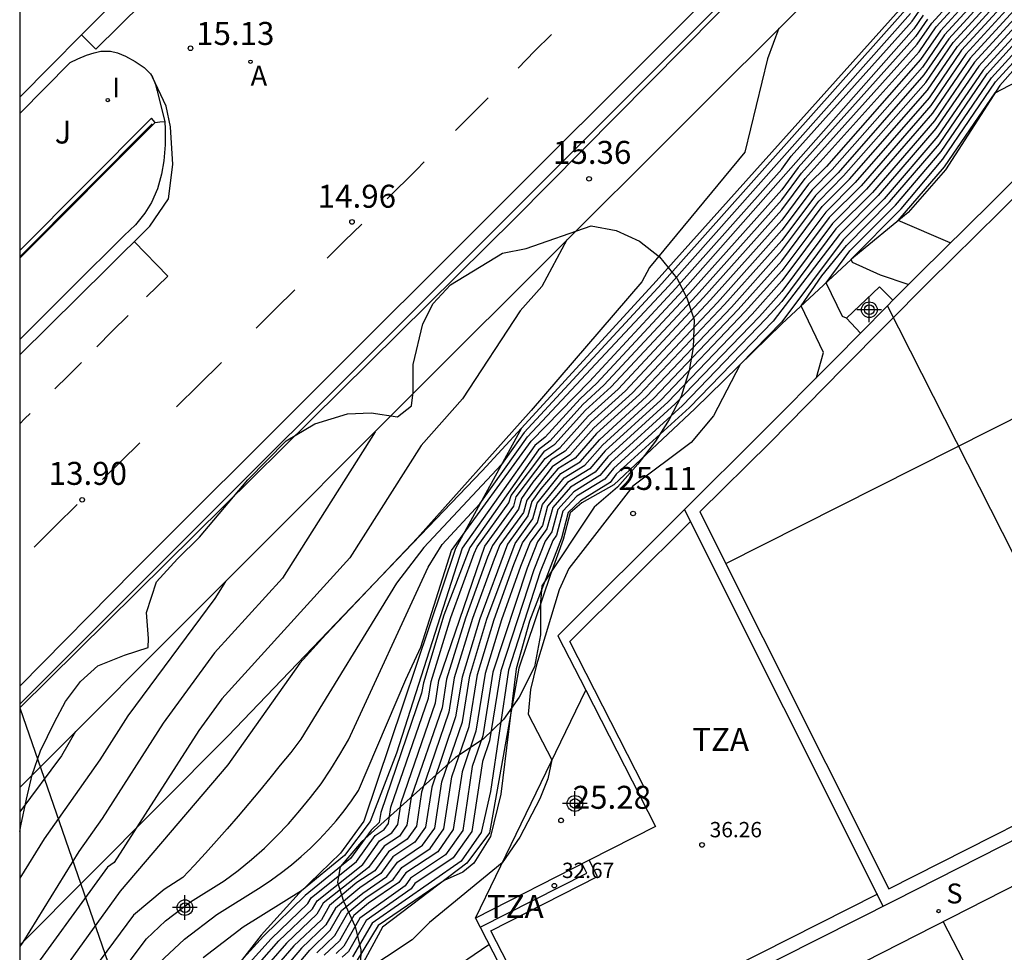
# Model space of a CAD drawing. Units: metres. Extents: x 585544 to 585894, y 4794790 to 4795041.
# Drawn here: x 585544 to 585576, y 4794843 to 4794873 of the extents above; entities that cross this region are included whole.
import ezdxf

# ---------------------------------------------------------------- set-up
doc = ezdxf.new("R2010")
doc.units = ezdxf.units.M
doc.header["$MEASUREMENT"] = 0
for name, color, linetype in [('010106', 9, 'Continuous'), ('020101', 3, 'Continuous'), ('020104', 34, 'Continuous'), ('020107', 3, 'Continuous'), ('020204', 9, 'Continuous'), ('020308', 9, 'Continuous'), ('060108', 9, 'Continuous'), ('060113', 4, 'Continuous'), ('070105', 6, 'Continuous'), ('070108', 9, 'Continuous'), ('080109', 9, 'Continuous'), ('080110', 9, 'Continuous'), ('080201', 9, 'Continuous'), ('080303', 9, 'Continuous'), ('080311', 9, 'Continuous'), ('100106', 63, 'Continuous'), ('100111', 9, 'Continuous'), ('100116', 71, 'Continuous'), ('100302', 7, 'Continuous'), ('120101', 1, 'Continuous'), ('120104', 8, 'Continuous'), ('200205', 4, 'Continuous'), ('200305', 4, 'Continuous'), ('210204', 9, 'Continuous'), ('210304', 9, 'Continuous'), ('260101', 9, 'Continuous'), ('270204', 9, 'Continuous'), ('270304', 9, 'Continuous'), ('Centroides', 1, 'Continuous')]:
    doc.layers.add(name, color=color, linetype=linetype)
doc.layers.add('020105', color=24, linetype='Continuous', lineweight=30)
doc.layers.add('080111', color=7, linetype='Continuous', lineweight=30)
doc.styles.add('ARIAL', font='arial.ttf', dxfattribs={"height": 1})
doc.styles.add('ROMANS', font='romans__.ttf', dxfattribs={"height": 1})

# ---------------------------------------------------------------- blocks, each defined once
blk = doc.blocks.new('Centroide')
for points in [[(0, -0.402), (0, 0.402)], [(0.402, 0), (-0.402, 0)]]:
    blk.add_lwpolyline(points)
for radius in [0.256, 0.159]:
    blk.add_circle((0, 0), radius)
blk = doc.blocks.new('COTAPU')
blk.add_circle((0, 0), 0.075)
blk = doc.blocks.new('SANEA')
blk.add_circle((0, 0), 0.055)
blk = doc.blocks.new('PUNTO')
blk.add_circle((0, 0), 0.075)
blk = doc.blocks.new('ABAS')
blk.add_circle((0, 0), 0.055)
blk = doc.blocks.new('REIND')
blk.add_circle((0, 0), 0.055)

msp = doc.modelspace()

# ---------------------------------------------------------------- linework, layer by layer
at = {"layer": '010106', "flags": 128}
msp.add_lwpolyline([(585544.076, 4794790.14), (585894.067, 4794790.132), (585894.072, 4795040.125), (585544.082, 4795040.133)], close=True, dxfattribs=at)
at = {"layer": '020101', "flags": 128}
for points in [[(585586.004, 4794881.714), (585585.24, 4794881), (585580.58, 4794875.99), (585576.06, 4794870.87), (585574.28, 4794868.12), (585573.07, 4794866.73), (585571.29, 4794865.27), (585571.201, 4794865.188)], [(585571.201, 4794865.188), (585568.94, 4794863.09), (585566.11, 4794860.32), (585563.46, 4794857.83), (585562.42, 4794857.25), (585562.04, 4794856.92), (585561.81, 4794856.05), (585561.4, 4794854.91), (585560.36, 4794851.85), (585559.4, 4794846.47), (585558.67, 4794845.48), (585555.91, 4794843.4), (585555.22, 4794842.11), (585554.91, 4794838.17), (585554.42, 4794836.15)]]:
    msp.add_lwpolyline(points, dxfattribs=at)
at = {"layer": '020104', "flags": 128}
for points, elevation in [([(585571.05, 4794863.28), (585570.92, 4794863.33), (585570.39, 4794864.43), (585571.16, 4794865.47), (585572.65, 4794866.96), (585574.14, 4794868.72), (585575.78, 4794871.12), (585580.56, 4794876.38), (585585.48, 4794881.6), (585589.65, 4794885.22), (585590.1, 4794885.58), (585591.47, 4794886.55), (585592.48, 4794886.94), (585593.7, 4794887.13), (585593.86, 4794887.24), (585594.06, 4794887.56), (585594.37, 4794889.01), (585594.54, 4794889.78), (585594.82, 4794890.93), (585598.49, 4794894.47), (585606.87, 4794900.33)], 26), ([(585574.44, 4794865.73), (585572.74, 4794866.46), (585574.25, 4794868.22), (585575.9, 4794870.63), (585580.54, 4794873.06), (585585.47, 4794877.08), (585590.59, 4794881.92), (585590.84, 4794882.03), (585595.71, 4794887.13), (585595.83, 4794887.19), (585595.92, 4794887.46), (585598.09, 4794889.56), (585599.69, 4794891.55), (585603.02, 4794894.68), (585605.36, 4794896.74), (585605.77, 4794896.99), (585607.71, 4794898.49), (585608.26, 4794898.83), (585609.95, 4794899.77), (585611.64, 4794900.6)], 27), ([(585570.06, 4794861.32), (585570.07, 4794861.34), (585570.3, 4794862.16), (585569.57, 4794863.68), (585570.25, 4794864.66), (585571.05, 4794865.65), (585572.46, 4794867.07), (585574.09, 4794868.97), (585575.64, 4794871.25), (585580.54, 4794876.68), (585585.69, 4794882.12), (585589.42, 4794885.3), (585591.36, 4794886.88), (585591.85, 4794887.13), (585593.1, 4794887.62), (585593.18, 4794887.71), (585593.34, 4794888.91), (585593.39, 4794889.12), (585594.01, 4794890.54), (585598.05, 4794894.62), (585605.99, 4794900.07)], 25.5), ([(585571.201, 4794865.188), (585571.2, 4794865.19), (585572.84, 4794866.85), (585574.2, 4794868.47), (585575.92, 4794870.99), (585580.57, 4794876.09), (585585.22, 4794881.02), (585585.98, 4794881.7), (585586.004, 4794881.714)], 26.5), ([(585574.93, 4794875.54), (585565.03, 4794864.41), (585560.54, 4794859.54), (585559.8, 4794858.5), (585557.26, 4794855.79), (585556.37, 4794854.62), (585553.25, 4794849.53), (585552.92, 4794849.1), (585552.58, 4794848.68), (585552.24, 4794848.26), (585551.9, 4794847.85), (585551.55, 4794847.43), (585551.21, 4794847.02), (585550.85, 4794846.61), (585550.5, 4794846.21), (585550.14, 4794845.81), (585549.77, 4794845.41), (585549.4, 4794845.02), (585548.79, 4794844.63), (585547.79, 4794843.79), (585545.21, 4794840.31), (585544.82, 4794839.69), (585544.077, 4794839.021)], 16.5), ([(585578.3, 4794875.28), (585575.09, 4794871.76), (585573.86, 4794869.97), (585571.71, 4794867.49), (585570.6, 4794866.37), (585568.94, 4794864.15), (585568.21, 4794863.33), (585565.46, 4794860.48), (585563.36, 4794858.56), (585563.01, 4794858.14), (585562.16, 4794857.61), (585561.64, 4794857.03), (585561.44, 4794856.3), (585561.22, 4794856), (585560.85, 4794855.06), (585559.77, 4794851.76), (585559.41, 4794849.48), (585559.18, 4794848.8), (585558.83, 4794846.52), (585558.22, 4794845.66), (585556.97, 4794844.82), (585556.85, 4794844.65), (585555.38, 4794843.61), (585554.8, 4794842.6), (585554.6, 4794842.42)], 23.5), ([(585578.66, 4794875.39), (585575.23, 4794871.63), (585573.92, 4794869.72), (585571.9, 4794867.38), (585570.71, 4794866.19), (585568.94, 4794863.82), (585568.43, 4794863.26), (585565.7, 4794860.42), (585563.45, 4794858.37), (585563.17, 4794858.02), (585562.26, 4794857.46), (585561.8, 4794856.98), (585561.59, 4794856.19), (585561.47, 4794856.02), (585561.06, 4794855), (585560.02, 4794851.79), (585559.44, 4794847.82), (585559.13, 4794846.49), (585558.48, 4794845.55), (585555.58, 4794843.53), (585554.94, 4794842.43)], 24), ([(585579.02, 4794875.5), (585575.37, 4794871.5), (585573.97, 4794869.47), (585572.09, 4794867.28), (585570.83, 4794866.01), (585568.66, 4794863.18), (585565.93, 4794860.36), (585563.54, 4794858.18), (585563.34, 4794857.91), (585562.37, 4794857.31), (585561.97, 4794856.93), (585561.75, 4794856.09), (585560.71, 4794853.39), (585560.27, 4794851.83), (585559.77, 4794847.74), (585559.44, 4794846.36), (585558.89, 4794845.48), (585558.54, 4794845.19), (585557.93, 4794844.92), (585555.77, 4794843.45), (585555.06, 4794842.26)], 24.5), ([(585553.77, 4794842.56), (585554.36, 4794843.12), (585554.78, 4794843.86), (585555.37, 4794844.35), (585556.26, 4794844.95), (585556.54, 4794845.34), (585557.47, 4794845.96), (585557.92, 4794846.61), (585558.18, 4794848.3), (585558.74, 4794849.95), (585559.01, 4794851.64), (585559.56, 4794853.44), (585560.2, 4794855.23), (585560.48, 4794855.94), (585560.97, 4794856.61), (585561.13, 4794857.19), (585561.84, 4794858.06), (585562.52, 4794858.48), (585563.09, 4794859.13), (585564.77, 4794860.66), (585567.52, 4794863.56), (585568.94, 4794865.15), (585570.26, 4794866.92), (585571.15, 4794867.81), (585573.7, 4794870.72), (585574.67, 4794872.14), (585577.23, 4794874.95)], 22), ([(585577.94, 4794875.17), (585574.95, 4794871.89), (585573.81, 4794870.22), (585571.53, 4794867.6), (585570.49, 4794866.56), (585568.94, 4794864.49), (585567.98, 4794863.41), (585565.23, 4794860.54), (585563.27, 4794858.75), (585562.85, 4794858.25), (585562.05, 4794857.76), (585561.47, 4794857.09), (585561.28, 4794856.4), (585560.97, 4794855.98), (585560.63, 4794855.12), (585559.51, 4794851.72), (585559.19, 4794849.64), (585558.84, 4794848.64), (585558.53, 4794846.55), (585557.97, 4794845.76), (585556.83, 4794844.99), (585556.65, 4794844.75), (585555.18, 4794843.69), (585554.65, 4794842.78), (585554.4, 4794842.54)], 23), ([(585576.51, 4794874.72), (585574.39, 4794872.4), (585573.58, 4794871.22), (585570.78, 4794868.02), (585570.04, 4794867.28), (585568.94, 4794865.81), (585567.07, 4794863.72), (585564.3, 4794860.78), (585562.9, 4794859.51), (585562.2, 4794858.71), (585561.63, 4794858.36), (585561.08, 4794857.71), (585560.79, 4794857.29), (585560.66, 4794856.82), (585559.99, 4794855.9), (585559.09, 4794853.46), (585558.51, 4794851.56), (585558.3, 4794850.26), (585557.52, 4794847.97), (585557.32, 4794846.66), (585556.97, 4794846.17), (585556.25, 4794845.69), (585555.86, 4794845.15), (585555.17, 4794844.68), (585554.38, 4794844.02), (585554.07, 4794843.47), (585553.27, 4794842.71), (585552.48, 4794841.77)], 21), ([(585552.79, 4794841.75), (585553.54, 4794842.65), (585554.21, 4794843.3), (585554.58, 4794843.94), (585555.27, 4794844.51), (585556.06, 4794845.05), (585556.4, 4794845.52), (585557.22, 4794846.07), (585557.62, 4794846.63), (585557.85, 4794848.14), (585558.52, 4794850.1), (585558.76, 4794851.6), (585559.32, 4794853.45), (585560.24, 4794855.92), (585560.82, 4794856.72), (585560.96, 4794857.24), (585561.73, 4794858.21), (585562.36, 4794858.59), (585563, 4794859.32), (585564.53, 4794860.72), (585567.3, 4794863.64), (585568.94, 4794865.48), (585570.15, 4794867.1), (585570.96, 4794867.92), (585573.64, 4794870.97), (585574.53, 4794872.27), (585576.87, 4794874.83)], 21.5), ([(585551.42, 4794841.69), (585552.53, 4794842.95), (585553.63, 4794843.99), (585553.78, 4794844.26), (585555.27, 4794845.44), (585555.82, 4794846.21), (585556.22, 4794846.48), (585556.41, 4794846.75), (585556.52, 4794847.47), (585557.64, 4794850.72), (585557.75, 4794851.45), (585559.25, 4794855.83), (585560.2, 4794857.14), (585560.28, 4794857.44), (585561.22, 4794858.7), (585561.71, 4794859.05), (585562.63, 4794860.08), (585563.6, 4794860.96), (585566.39, 4794863.95), (585568.94, 4794866.81), (585569.7, 4794867.83), (585573.42, 4794871.97), (585573.98, 4794872.79), (585575.44, 4794874.39)], 19.5), ([(585576.16, 4794874.61), (585574.25, 4794872.53), (585573.53, 4794871.47), (585570.59, 4794868.13), (585569.93, 4794867.46), (585568.94, 4794866.15), (585566.84, 4794863.79), (585564.07, 4794860.84), (585562.81, 4794859.7), (585562.03, 4794858.82), (585561.45, 4794858.42), (585560.62, 4794857.34), (585560.51, 4794856.93), (585559.74, 4794855.88), (585559.56, 4794855.41), (585558.85, 4794853.47), (585558.25, 4794851.53), (585558.08, 4794850.41), (585557.19, 4794847.8), (585557.02, 4794846.69), (585556.72, 4794846.27), (585556.11, 4794845.86), (585555.66, 4794845.24), (585555.08, 4794844.85), (585554.18, 4794844.1), (585553.92, 4794843.64), (585553.02, 4794842.79), (585552.1, 4794841.72)], 20.5), ([(585551.07, 4794841.68), (585552.28, 4794843.02), (585553.48, 4794844.17), (585553.59, 4794844.35), (585555.07, 4794845.54), (585555.68, 4794846.39), (585555.97, 4794846.58), (585556.11, 4794846.78), (585556.19, 4794847.31), (585557.41, 4794850.87), (585557.5, 4794851.41), (585558.14, 4794853.5), (585558.91, 4794855.59), (585559, 4794855.81), (585560.04, 4794857.25), (585560.11, 4794857.49), (585561.21, 4794858.95), (585561.54, 4794859.16), (585562.54, 4794860.27), (585563.37, 4794861.03), (585566.16, 4794864.02), (585568.94, 4794867.14), (585569.59, 4794868.01), (585573.36, 4794872.22), (585573.84, 4794872.91), (585575.08, 4794874.28)], 19), ([(585544.077, 4794837.945), (585545.42, 4794839.16), (585545.92, 4794839.96), (585548.21, 4794843.01), (585548.83, 4794843.6), (585549.65, 4794844.22), (585550.75, 4794844.91), (585551.2, 4794845.25), (585551.64, 4794845.6), (585552.06, 4794845.98), (585552.46, 4794846.37), (585552.85, 4794846.77), (585553.22, 4794847.2), (585553.57, 4794847.63), (585553.91, 4794848.08), (585554.23, 4794848.55), (585554.52, 4794849.03), (585554.8, 4794849.51), (585557.4, 4794855.15), (585557.86, 4794855.89), (585559.09, 4794857.21), (585560.65, 4794859.4), (585565.26, 4794864.33), (585573.14, 4794873.22)], 17), ([(585573.56, 4794873.17), (585573.25, 4794872.72), (585565.71, 4794864.18), (585562.91, 4794861.15), (585562.36, 4794860.64), (585561.22, 4794859.39), (585560.88, 4794859.12), (585558.51, 4794855.77), (585556.37, 4794849.08), (585555.51, 4794846.84), (585554.67, 4794845.74), (585553.27, 4794844.58), (585551.37, 4794843.4), (585550.06, 4794842.4)], 18), ([(585573.7, 4794873.04), (585573.31, 4794872.47), (585569.48, 4794868.19), (585568.94, 4794867.47), (585565.94, 4794864.1), (585563.14, 4794861.09), (585562.45, 4794860.46), (585561.38, 4794859.27), (585561, 4794858.98), (585558.76, 4794855.79), (585557.91, 4794853.58), (585557.25, 4794851.37), (585557.19, 4794851.03), (585555.86, 4794847.14), (585555.81, 4794846.81), (585555.54, 4794846.56), (585554.87, 4794845.64), (585553.39, 4794844.43), (585552.03, 4794843.1), (585551.27, 4794842.26)], 18.5), ([(585568.85, 4794872.74), (585568.48, 4794871.74), (585567.74, 4794868.7), (585564.63, 4794864.93), (585564.38, 4794864.46), (585560.77, 4794860.26), (585557.06, 4794856.11), (585554.06, 4794852.95), (585553.22, 4794852.01), (585550.87, 4794848.7), (585547.36, 4794844.57), (585544.22, 4794840.23), (585544.078, 4794840.101)], 16), ([(585561.93, 4794865.83), (585561.11, 4794864.31), (585560.41, 4794863.52), (585558.52, 4794860.64), (585557.18, 4794859.12), (585554.85, 4794855.45), (585550.67, 4794850.85), (585549.92, 4794849.82), (585547.16, 4794845.51), (585546.94, 4794845.35), (585544.078, 4794841.413)], 15.5), ([(585573.07, 4794864.37), (585572.16, 4794864.68), (585571.25, 4794865.09), (585571.201, 4794865.188)], 26.5), ([(585550.79, 4794854.68), (585550.44, 4794854.13), (585547.6, 4794850.29), (585546.69, 4794848.86), (585544.87, 4794846.28), (585544.078, 4794844.996)], 14.5), ([(585545.9, 4794849.78), (585545.44, 4794848.99), (585544.078, 4794847.166)], 14), ([(585557.98, 4794841.87), (585559.38, 4794842.83)], 25.5)]:
    msp.add_lwpolyline(points, dxfattribs=dict(at, elevation=elevation))
at = {"layer": '020105', "flags": 128}
for points, elevation in [([(585579.37, 4794875.61), (585575.51, 4794871.37), (585574.03, 4794869.22), (585572.28, 4794867.17), (585570.94, 4794865.83), (585568.94, 4794863.16), (585567.58, 4794861.76), (585566.71, 4794860.09), (585565.99, 4794859.22), (585564.08, 4794857.79), (585561.99, 4794855.1), (585561.68, 4794854.41), (585560.94, 4794851.96), (585560.74, 4794851.15), (585560.67, 4794850.35), (585561.44, 4794848.86), (585561.31, 4794848.24), (585561.05, 4794847.59), (585560.39, 4794846.33), (585559.82, 4794845.5), (585557.45, 4794843.55), (585556.88, 4794842.98), (585555.21, 4794841.87)], 25), ([(585577.59, 4794875.06), (585574.81, 4794872.02), (585573.75, 4794870.47), (585571.34, 4794867.7), (585570.38, 4794866.74), (585568.94, 4794864.82), (585567.75, 4794863.49), (585565, 4794860.6), (585563.18, 4794858.94), (585562.68, 4794858.36), (585561.95, 4794857.91), (585561.3, 4794857.14), (585561.13, 4794856.51), (585560.73, 4794855.96), (585560.42, 4794855.17), (585559.8, 4794853.43), (585559.26, 4794851.68), (585558.96, 4794849.79), (585558.51, 4794848.47), (585558.22, 4794846.58), (585557.72, 4794845.86), (585556.68, 4794845.17), (585556.45, 4794844.85), (585555.46, 4794844.18), (585554.98, 4794843.78), (585554.51, 4794842.95), (585554.01, 4794842.48)], 22.5), ([(585575.8, 4794874.5), (585574.12, 4794872.66), (585573.47, 4794871.72), (585570.4, 4794868.23), (585569.81, 4794867.65), (585568.94, 4794866.48), (585566.62, 4794863.87), (585563.84, 4794860.9), (585562.72, 4794859.89), (585561.87, 4794858.93), (585561.42, 4794858.65), (585560.82, 4794857.92), (585560.45, 4794857.39), (585560.35, 4794857.04), (585559.5, 4794855.85), (585559.34, 4794855.47), (585558.62, 4794853.48), (585558, 4794851.49), (585557.86, 4794850.56), (585556.85, 4794847.64), (585556.71, 4794846.72), (585556.47, 4794846.37), (585555.97, 4794846.04), (585555.46, 4794845.34), (585553.98, 4794844.18), (585553.77, 4794843.82), (585552.78, 4794842.87), (585551.76, 4794841.7)], 20), ([(585548.63, 4794842.23), (585549.45, 4794843), (585550.51, 4794843.81), (585551.95, 4794844.71), (585552.29, 4794844.94), (585552.62, 4794845.18), (585552.95, 4794845.43), (585553.26, 4794845.7), (585553.56, 4794845.97), (585553.85, 4794846.26), (585554.13, 4794846.56), (585554.4, 4794846.87), (585554.66, 4794847.19), (585554.9, 4794847.52), (585555.13, 4794847.86), (585556.68, 4794851.48), (585557.16, 4794852.54), (585558.17, 4794855.69), (585560.77, 4794859.26), (585562.67, 4794861.21), (585565.48, 4794864.26), (585568.94, 4794868.14), (585569.25, 4794868.56), (585573.2, 4794872.97), (585573.42, 4794873.3)], 17.5), ([(585555.67, 4794859.57), (585552.65, 4794854.79), (585550.43, 4794852.35), (585548.76, 4794850.05), (585546.77, 4794846.94), (585546.01, 4794845.87), (585544.18, 4794842.91), (585544.078, 4794842.769)], 15)]:
    msp.add_lwpolyline(points, dxfattribs=dict(at, elevation=elevation))
at = {"layer": '020107', "flags": 128}
for points in [[(585656.36, 4794919.36), (585654.52, 4794920.85), (585650.32, 4794920.86), (585638.33, 4794919.73), (585631.46, 4794918.21), (585621.14, 4794914.43), (585612.32, 4794910.12), (585608.54, 4794907.56), (585604.36, 4794904.36), (585601.31, 4794901.85), (585596.21, 4794897.28), (585587.98, 4794889.52), (585582.7, 4794884.43), (585573.05, 4794873.65), (585564.84, 4794864.48), (585560.449, 4794859.686)], [(585560.449, 4794859.686), (585558.3, 4794855.76), (585555.3, 4794846.86), (585554.54, 4794845.81), (585553.2, 4794844.51), (585551.96, 4794843.13), (585550.81, 4794841.67), (585549.76, 4794840.14), (585548.81, 4794838.54), (585547.98, 4794836.88), (585547.26, 4794835.17), (585546.66, 4794833.41), (585546.18, 4794831.61), (585545.81, 4794829.79), (585545.58, 4794827.95), (585545.3, 4794820.33)]]:
    msp.add_lwpolyline(points, dxfattribs=at)
at = {"layer": '020107'}
msp.add_lwpolyline([(585560.449, 4794859.686), (585559.17, 4794858.29), (585550.87, 4794849.63), (585544.078, 4794842.804)], dxfattribs=at)
at = {"layer": '060108', "flags": 128}
for points in [[(585593.137, 4794899.806), (585592.867, 4794899.536), (585592.597, 4794899.266), (585592.327, 4794898.986), (585592.067, 4794898.716), (585591.797, 4794898.446), (585591.527, 4794898.176), (585591.257, 4794897.906), (585578.278, 4794884.876), (585561.748, 4794868.337), (585544.078, 4794850.678)], [(585544.078, 4794869.961), (585545.728, 4794871.627), (585545.978, 4794871.742), (585546.258, 4794871.857), (585546.508, 4794871.937), (585546.728, 4794871.987), (585547.038, 4794871.987), (585547.268, 4794871.937), (585547.528, 4794871.827), (585547.848, 4794871.657), (585548.138, 4794871.457), (585548.348, 4794871.247), (585548.408, 4794871.147)], [(585548.408, 4794871.147), (585548.508, 4794870.902), (585548.563, 4794870.692), (585548.568, 4794870.677), (585548.578, 4794870.647), (585548.808, 4794869.697)], [(585548.808, 4794869.697), (585548.818, 4794869.447), (585548.818, 4794868.937), (585548.778, 4794868.407), (585548.708, 4794867.977), (585548.568, 4794867.497), (585548.378, 4794867.057), (585548.163, 4794866.702), (585547.853, 4794866.322), (585547.488, 4794865.977), (585545.783, 4794864.277), (585544.078, 4794862.576)]]:
    msp.add_lwpolyline(points, dxfattribs=at)
at = {"layer": '060113', "flags": 128}
for points in [[(585544.078, 4794851.263), (585547.808, 4794855.048), (585576.948, 4794884.156), (585587.057, 4794894.306), (585596.297, 4794903.535)], [(585546.089, 4794872.527), (585550.658, 4794877.087), (585555.818, 4794882.187)], [(585555.672, 4794881.103), (585551.158, 4794876.607), (585546.558, 4794872.057), (585546.323, 4794872.292), (585546.089, 4794872.527)], [(585544.078, 4794870.486), (585545.084, 4794871.507), (585546.089, 4794872.527)], [(585544.078, 4794862.08), (585546.948, 4794864.918), (585548.318, 4794866.277), (585548.928, 4794867.167), (585549.068, 4794868.287), (585548.998, 4794869.517), (585548.858, 4794870.197), (585548.408, 4794871.147)]]:
    msp.add_lwpolyline(points, dxfattribs=at)
at = {"layer": '070105', "flags": 128}
for points in [[(585548.498, 4794869.667), (585548.378, 4794869.807), (585544.078, 4794865.486)], [(585544.078, 4794865.235), (585548.498, 4794869.667)], [(585572.569, 4794863.861), (585572.13, 4794864.3), (585571.05, 4794863.28), (585571.51, 4794862.79)]]:
    msp.add_lwpolyline(points, dxfattribs=at)
at = {"layer": '070108', "flags": 128}
for points in [[(585548.398, 4794869.617), (585546.238, 4794867.449), (585544.078, 4794865.282)], [(585558.95, 4794843.69), (585560.27, 4794846.43), (585562.549, 4794851.129)]]:
    msp.add_lwpolyline(points, dxfattribs=at)
at = {"layer": '080109', "flags": 128}
msp.add_lwpolyline([(585567.111, 4794855.271), (585661.344, 4794902.832)], dxfattribs=at)
at = {"layer": '080110', "flags": 128}
for points in [[(585612.56, 4794900.68), (585608.36, 4794898.12), (585606.26, 4794896.24), (585603.18, 4794893.51), (585600.45, 4794891.07), (585598.58, 4794889.19), (585596.3, 4794886.89), (585591.13, 4794881.68), (585585.79, 4794876.42), (585580.82, 4794871.48), (585576.06, 4794866.75), (585573.74, 4794864.46), (585570.95, 4794861.64), (585568.56, 4794859.22), (585566.27, 4794856.95), (585572.43, 4794844.65), (585580.08, 4794848.52), (585587.86, 4794852.37), (585595.65, 4794856.38), (585622.46, 4794869.9)], [(585580.27, 4794848.15), (585572.39, 4794863.68)], [(585572.253, 4794844.084), (585565.77, 4794857.03)], [(585564.212, 4794847.871), (585564.44, 4794847.99), (585562.03, 4794852.72), (585565.967, 4794856.637)], [(585559.103, 4794843.391), (585562.58, 4794845.16), (585562.429, 4794845.462)], [(585572.06, 4794844.47), (585561.55, 4794839.15), (585560.36, 4794841.5), (585559.45, 4794843.28), (585562.93, 4794845.05), (585562.66, 4794845.58)]]:
    msp.add_lwpolyline(points, dxfattribs=at)
at = {"layer": '080111', "flags": 128}
for points in [[(585561.52, 4794838.66), (585572.62, 4794844.27), (585580.27, 4794848.15), (585588.06, 4794852), (585595.85, 4794856.01), (585603.672, 4794859.956), (585611.495, 4794863.902), (585622.65, 4794869.53), (585631.53, 4794873.97), (585640.48, 4794878.51), (585649.45, 4794882.96), (585658.382, 4794887.486), (585667.15, 4794891.929)], [(585578.86, 4794870.12), (585575.77, 4794867.04)], [(585575.77, 4794867.04), (585573.45, 4794864.75)], [(585573.45, 4794864.75), (585572.569, 4794863.861)], [(585572.39, 4794863.68), (585572.569, 4794863.861)], [(585572.39, 4794863.68), (585571.51, 4794862.79)], [(585571.51, 4794862.79), (585570.66, 4794861.93), (585568.26, 4794859.51), (585565.77, 4794857.03), (585561.64, 4794852.91), (585562.549, 4794851.129)], [(585562.549, 4794851.129), (585564.82, 4794846.68), (585562.66, 4794845.58)], [(585562.66, 4794845.58), (585558.95, 4794843.69)], [(585558.95, 4794843.69), (585559.103, 4794843.391)], [(585559.103, 4794843.391), (585560.13, 4794841.38), (585561.52, 4794838.66)]]:
    msp.add_lwpolyline(points, dxfattribs=at)
at = {"layer": '100106', "color": 63}
for points in [[(585544.078, 4794846.521), (585544.11, 4794846.7), (585544.3, 4794847.57), (585544.48, 4794848.37), (585544.76, 4794849.15), (585545.21, 4794850.09), (585545.57, 4794850.76), (585546.06, 4794851.42), (585546.63, 4794851.93), (585547.5, 4794852.28), (585548.27, 4794852.53), (585548.28, 4794852.82), (585548.21, 4794853.67), (585548.54, 4794854.67), (585549.22, 4794855.42), (585549.94, 4794856.13), (585551.52, 4794858), (585552.77, 4794859.27), (585553.71, 4794859.83), (585554.77, 4794860.15), (585555.54, 4794860.19), (585556.4, 4794860.06), (585556.86, 4794860.41), (585556.92, 4794860.86), (585556.92, 4794861.76), (585557.23, 4794863.09), (585557.57, 4794863.76), (585558.13, 4794864.36), (585559.83, 4794865.4), (585560.6, 4794865.55), (585562.72, 4794866.29)], [(585562.72, 4794866.29), (585563.54, 4794866.14), (585564.3, 4794865.79), (585564.95, 4794865.28), (585565.52, 4794864.58), (585565.84, 4794863.94), (585566.08, 4794863.22), (585566.05, 4794862.32), (585565.92, 4794861.57), (585565.66, 4794860.72), (585565.27, 4794859.97), (585564.82, 4794859.26), (585564.25, 4794858.51), (585563.58, 4794857.76), (585562.82, 4794857.11), (585561.11, 4794854.54), (585561.07, 4794854), (585561.07, 4794852.94), (585560.87, 4794851.89), (585560.37, 4794850.9), (585559.86, 4794850.17), (585559.2, 4794849.53), (585558.3, 4794848.93), (585555.23, 4794846.18), (585554.53, 4794845.37), (585554.45, 4794844.86), (585554.64, 4794844.24), (585555.02, 4794843.42), (585555.21, 4794842.66), (585555.19, 4794841.78)]]:
    msp.add_lwpolyline(points, dxfattribs=at)
at = {"layer": '100111'}
msp.add_lwpolyline([(585544.078, 4794847.95), (585557.24, 4794861.14), (585569.82, 4794873.71), (585581.61, 4794885.52), (585586.56, 4794890.48), (585587.8, 4794891.76), (585589.05, 4794893.04), (585590.31, 4794894.32), (585591.58, 4794895.58), (585592.85, 4794896.84), (585594.14, 4794898.09), (585595.43, 4794899.33), (585596.73, 4794900.56)], dxfattribs=at)
at = {"layer": '100111', "flags": 128}
msp.add_lwpolyline([(585562.11, 4794837.41), (585580.66, 4794846.87), (585596.44, 4794854.8), (585600.85, 4794857.02), (585610.62, 4794862.01), (585618.63, 4794866), (585628.68, 4794871.04), (585636.73, 4794875.08), (585646.34, 4794879.91), (585654.04, 4794883.86), (585660.39, 4794887.01), (585664.81, 4794885.36)], dxfattribs=at)
at = {"layer": '100116', "flags": 128}
msp.add_lwpolyline([(585548.498, 4794869.667), (585548.653, 4794869.682), (585548.808, 4794869.697)], dxfattribs=at)
at = {"layer": '120101', "flags": 128}
for points in [[(585656.043, 4794924.359), (585646.792, 4794924.095), (585636.665, 4794922.871), (585628.579, 4794921.082), (585620.75, 4794918.383), (585614.625, 4794915.656), (585608.79, 4794912.352), (585600.308, 4794906.209), (585594.992, 4794901.466), (585585.535, 4794891.922), (585574.498, 4794880.956), (585560.252, 4794866.548), (585544.078, 4794850.554)], [(585544.078, 4794850.554), (585558.679, 4794808.345), (585558.659, 4794808.345), (585558.836, 4794790.139)]]:
    msp.add_lwpolyline(points, dxfattribs=at)
at = {"layer": '120104', "flags": 128}
msp.add_lwpolyline([(585544.078, 4794850.554), (585560.252, 4794866.548), (585574.498, 4794880.956), (585585.535, 4794891.922), (585594.992, 4794901.466), (585600.308, 4794906.209), (585605.999, 4794910.494), (585608.79, 4794912.352), (585611.668, 4794914.074), (585614.625, 4794915.656), (585617.655, 4794917.093), (585620.75, 4794918.383), (585624.626, 4794919.844), (585628.579, 4794921.082), (585632.597, 4794922.092), (585636.665, 4794922.871), (585641.715, 4794923.599), (585646.792, 4794924.095), (585651.887, 4794924.358), (585656.05, 4794924.381)], dxfattribs=at)
at = {"layer": '260101', "flags": 128}
for points in [[(585560.338, 4794871.437), (585560.878, 4794871.987), (585561.428, 4794872.537)], [(585558.298, 4794869.407), (585558.828, 4794869.937), (585559.358, 4794870.467)], [(585556.068, 4794867.167), (585557.028, 4794868.117), (585557.278, 4794868.377)], [(585554.108, 4794865.237), (585554.678, 4794865.797), (585555.238, 4794866.347)], [(585548.218, 4794863.968), (585548.908, 4794864.647), (585547.811, 4794865.774)], [(585551.788, 4794862.947), (585552.418, 4794863.577), (585553.058, 4794864.197)], [(585546.588, 4794862.338), (585547.098, 4794862.848), (585547.618, 4794863.358)], [(585545.228, 4794860.968), (585545.658, 4794861.398), (585546.088, 4794861.828)], [(585549.188, 4794860.378), (585549.918, 4794861.098), (585550.658, 4794861.828)], [(585544.078, 4794859.828), (585544.248, 4794859.998), (585544.418, 4794860.168)], [(585546.778, 4794858.008), (585547.388, 4794858.608), (585547.998, 4794859.208)], [(585544.548, 4794855.798), (585545.248, 4794856.498), (585545.948, 4794857.188)], [(585575.838, 4794840.42), (585574.209, 4794843.58)]]:
    msp.add_lwpolyline(points, dxfattribs=at)

# ---------------------------------------------------------------- block references
at = {"layer": '020204', "rotation": 359.9987685839998}
for p in [(585549.648, 4794872.087, 15.12), (585562.654, 4794867.824, 15.357), (585554.918, 4794866.417, 14.96), (585546.115, 4794857.345, 13.9)]:
    msp.add_blockref('COTAPU', p, dxfattribs=at)
at = {"layer": '020204'}
for p in [(585564.09, 4794856.9, 25.11), (585561.74, 4794846.88, 25.28)]:
    msp.add_blockref('COTAPU', p, dxfattribs=at)
at = {"layer": '080201'}
for p in [(585566.34, 4794846.08, 36.26), (585561.52, 4794844.75, 32.67)]:
    msp.add_blockref('PUNTO', p, dxfattribs=at)
at = {"layer": '200205', "rotation": 359.9987685839998}
msp.add_blockref('ABAS', (585551.608, 4794871.647, 15.05), dxfattribs=at)
at = {"layer": '210204'}
msp.add_blockref('SANEA', (585574.06, 4794843.92, 28.94), dxfattribs=at)
at = {"layer": '270204', "rotation": 359.9987685839998}
msp.add_blockref('REIND', (585546.948, 4794870.397, 15.1), dxfattribs=at)
at = {"layer": 'Centroides', "rotation": 359.9987685839998}
for p in [(585571.798, 4794863.55), (585562.194, 4794847.433), (585549.468, 4794844.034)]:
    msp.add_blockref('Centroide', p, dxfattribs=at)

# ---------------------------------------------------------------- texts
at = {"layer": '020308', "style": 'ARIAL'}
for s, p in [('15.13', (585549.832, 4794872.195)), ('15.36', (585561.478, 4794868.313)), ('14.96', (585553.801, 4794866.881)), ('13.90', (585545.023, 4794857.834))]:
    msp.add_text(s, height=0.75, rotation=359.9988, dxfattribs=at).set_placement(p)
for s, p in [('25.11', (585563.61, 4794857.67)), ('25.28', (585562.12, 4794847.26))]:
    msp.add_text(s, height=0.75, dxfattribs=at).set_placement(p)
at = {"layer": '080303', "style": 'ARIAL'}
for s, p in [('36.26', (585566.59, 4794846.33)), ('32.67', (585561.77, 4794845))]:
    msp.add_text(s, height=0.5, dxfattribs=at).set_placement(p)
at = {"layer": '080311', "style": 'ARIAL'}
for p in [(585566.02, 4794849.15), (585559.32, 4794843.7)]:
    msp.add_text('TZA', height=0.75, rotation=359.99, dxfattribs=at).set_placement(p)
at = {"layer": '100302', "style": 'ARIAL'}
msp.add_text('J', height=0.75, rotation=359.9988, dxfattribs=at).set_placement((585545.218, 4794868.977))
at = {"layer": '200305', "style": 'ROMANS'}
msp.add_text('A', height=0.65, rotation=359.9988, dxfattribs=at).set_placement((585551.612, 4794870.866))
at = {"layer": '210304', "style": 'ROMANS'}
msp.add_text('S', height=0.65, dxfattribs=at).set_placement((585574.31, 4794844.17))
at = {"layer": '270304', "style": 'ROMANS'}
msp.add_text('I', height=0.65, rotation=359.9988, dxfattribs=at).set_placement((585547.096, 4794870.482))

doc.saveas('drawing.dxf')
